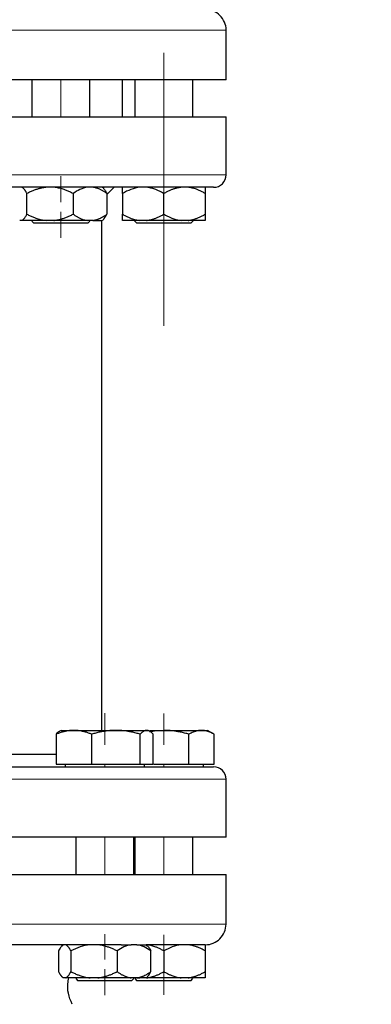
# Model space of a CAD drawing. Units: millimetres. Extents: x 0 to 420, y 0 to 297.
# Drawn here: x 85 to 90, y 226 to 242 of the extents above; entities that cross this region are included whole.
import ezdxf

# ---------------------------------------------------------------- set-up
doc = ezdxf.new("R2010")
doc.units = ezdxf.units.MM
doc.linetypes.add('CENTERX2', pattern=[20.32, 12.7, -2.54, 2.54, -2.54])
doc.styles.add('SLDTEXTSTYLE0', font='TXT', dxfattribs={"width": 0.605})
doc.dimstyles.new('SLDDIMSTYLE1', dxfattribs={"dimtxt": 3.5, "dimasz": 3.5, "dimexe": 0, "dimexo": 0.0625, "dimgap": 0.875, "dimtad": 1, "dimlfac": 15, "dimrnd": 1e-09, "dimzin": 12, "dimdsep": 46, "dimtxsty": 'SLDTEXTSTYLE0', "dimsah": 1, "dimcen": 0.09, "dimadec": 0, "dimazin": 3, "dimtfac": 1, "dimtdec": 3, "dimtofl": 0, "dimtmove": 0, "dimatfit": 3, "dimfxl": 1, "dimfrac": 2, "dimtolj": 1, "dimtzin": 12, "dimarcsym": 0})

# ---------------------------------------------------------------- blocks, each defined once
blk = doc.blocks.new('_D_4')
at = {"color": 7, "linetype": 'Continuous', "lineweight": 0}
for p, q in [((78.246, 270.335), (43.675, 270.335)), ((44.675, 270.335), (44.675, 176.335)), ((89.958, 176.335), (43.675, 176.335))]:
    blk.add_line(p, q, dxfattribs=at)
at = {"color": 7, "linetype": 'Continuous', "lineweight": 18}
for points in [[(44.675, 270.335), (44.136, 266.835), (45.213, 266.835)], [(44.675, 176.335), (45.213, 179.835), (44.136, 179.835)]]:
    blk.add_solid(points, dxfattribs=at)
at = {"color": 7, "linetype": 'Continuous', "lineweight": 18, "insert": (40.163, 217.988), "char_height": 3.5, "attachment_point": 1, "rotation": 90, "style": 'SLDTEXTSTYLE0'}
blk.add_mtext('1410', dxfattribs=at)
blk = doc.blocks.new('_D_5')
at = {"color": 7, "linetype": 'Continuous', "lineweight": 0}
for p, q in [((64.875, 233.822), (64.875, 155.31)), ((168.342, 181.568), (168.342, 155.31)), ((64.875, 156.31), (168.342, 156.31))]:
    blk.add_line(p, q, dxfattribs=at)
at = {"color": 7, "linetype": 'Continuous', "lineweight": 18}
for points in [[(64.875, 156.31), (68.375, 155.771), (68.375, 156.848)], [(168.342, 156.31), (164.842, 156.848), (164.842, 155.771)]]:
    blk.add_solid(points, dxfattribs=at)
at = {"color": 7, "linetype": 'Continuous', "lineweight": 18, "insert": (111.261, 160.821), "char_height": 3.5, "attachment_point": 1, "style": 'SLDTEXTSTYLE0'}
blk.add_mtext('1552', dxfattribs=at)

msp = doc.modelspace()

# ---------------------------------------------------------------- linework, layer by layer
at = {"color": 8, "linetype": 'Continuous', "lineweight": 18}
for p, q in [((88.00853, 241.93488), (81.22841, 241.93488)), ((88.00853, 239.60155), (74.6752, 239.60155)), ((88.00853, 229.86822), (74.6752, 229.86822)), ((88.00853, 227.53488), (74.6752, 227.53488))]:
    msp.add_line(p, q, dxfattribs=at)
at = {"color": 7, "linetype": 'Continuous', "lineweight": 25}
for p, q in [((88.00853, 241.13488), (88.00853, 241.93488)), ((88.00853, 241.13488), (74.6752, 241.13488)), ((84.88214, 241.13488), (84.88214, 240.53488)), ((85.81547, 240.53488), (85.81547, 241.13488)), ((86.34187, 240.53488), (86.34187, 241.13488)), ((86.54187, 241.13488), (86.54187, 240.53488)), ((87.4752, 240.53488), (87.4752, 241.13488)), ((88.00853, 239.60155), (88.00853, 240.53522)), ((86.03963, 239.38053), (86.01547, 239.40468)), ((86.09237, 239.28539), (86.20887, 239.40188)), ((84.80447, 238.96822), (84.80447, 239.30155)), ((85.54804, 239.30155), (85.54804, 238.96822)), ((86.09237, 239.30155), (86.09237, 238.96822)), ((86.34187, 239.30155), (86.34187, 238.96822)), ((87.00853, 238.96822), (87.00853, 239.30155)), ((87.6752, 239.30155), (87.6752, 238.96822)), ((84.7216, 238.86822), (84.6881, 238.86822)), ((85.11375, 238.86822), (84.7216, 238.86822)), ((84.88214, 238.85605), (84.91547, 238.82272)), ((85.23877, 238.86822), (85.11375, 238.86822)), ((85.86597, 238.86822), (85.77445, 238.86822)), ((85.78214, 238.82272), (85.81547, 238.85605)), ((86.00853, 230.65488), (86.00853, 238.86822)), ((86.0181, 238.86772), (86.04066, 238.89027)), ((86.04066, 238.89027), (86.04067, 238.89028)), ((86.5297, 238.86822), (86.54187, 238.85605)), ((86.54187, 238.85605), (86.5752, 238.82272)), ((86.73124, 238.86822), (86.61915, 238.86822)), ((87.28582, 238.86822), (86.73124, 238.86822)), ((87.39791, 238.86822), (87.28582, 238.86822)), ((87.44187, 238.82272), (87.4752, 238.85605)), ((87.4752, 238.85605), (87.48737, 238.86822)), ((85.04239, 238.82272), (84.91547, 238.82272)), ((87.00853, 238.82272), (86.5752, 238.82272)), ((87.44153, 238.82238), (87.44187, 238.82272)), ((85.35591, 230.65488), (85.33086, 230.64042)), ((85.35591, 230.65488), (85.56094, 230.65488)), ((85.56094, 230.65488), (86.23708, 230.65488)), ((86.23708, 230.65488), (86.73206, 230.65488)), ((86.73206, 230.65488), (86.75591, 230.65488)), ((86.78096, 230.64042), (86.75591, 230.65488)), ((86.78382, 230.65488), (87.00853, 230.65488)), ((87.00853, 230.65488), (87.61475, 230.65488)), ((87.61475, 230.65488), (87.70853, 230.65488)), ((87.81732, 230.59207), (87.70853, 230.65488)), ((85.27516, 230.59236), (85.27516, 230.10822)), ((85.84671, 230.10822), (85.84671, 230.59236)), ((86.62746, 230.10822), (86.62746, 230.59236)), ((86.83666, 230.10822), (86.83666, 230.59236)), ((87.41268, 230.10822), (87.41268, 230.59236)), ((87.81682, 230.10822), (87.81682, 230.59236)), ((85.27516, 230.26822), (83.04187, 230.26822)), ((85.27516, 230.10822), (85.84671, 230.10822)), ((85.41758, 230.10822), (85.41758, 230.06788)), ((85.84671, 230.10822), (86.62746, 230.10822)), ((86.62746, 230.10822), (86.83666, 230.10822)), ((86.69424, 230.06788), (86.69424, 230.10822)), ((86.84833, 230.10822), (87.41268, 230.10822)), ((87.41268, 230.10822), (87.81682, 230.10822)), ((87.64687, 230.06788), (87.64687, 230.10822)), ((88.00853, 228.93488), (88.00853, 229.86822)), ((88.00853, 228.93488), (74.6752, 228.93488)), ((85.58924, 228.93488), (85.58924, 228.33488)), ((86.52258, 228.33488), (86.52258, 228.93488)), ((86.54187, 228.93488), (86.54187, 228.33488)), ((87.4752, 228.33488), (87.4752, 228.93488)), ((88.00853, 227.53488), (88.00853, 228.33522)), ((85.38925, 227.20468), (85.36509, 227.18053)), ((86.57308, 227.20155), (86.48155, 227.20155)), ((86.74673, 227.18053), (86.72258, 227.20468)), ((86.72269, 227.20155), (86.72471, 227.20155)), ((85.31234, 227.10155), (85.31234, 226.76822)), ((85.51158, 227.10155), (85.51158, 226.76822)), ((86.25515, 227.10155), (86.25515, 226.76822)), ((86.79948, 226.76822), (86.79948, 227.10155)), ((87.00853, 227.10155), (87.00853, 226.76822)), ((87.6752, 227.10155), (87.6752, 226.76822)), ((85.36406, 226.69027), (85.38661, 226.66772)), ((85.42871, 226.66822), (85.39521, 226.66822)), ((85.58924, 226.65605), (85.62258, 226.62272)), ((85.94587, 226.66822), (85.82085, 226.66822)), ((86.57308, 226.66822), (86.48155, 226.66822)), ((86.48924, 226.62272), (86.52258, 226.65605)), ((86.54187, 226.65605), (86.5752, 226.62272)), ((86.72571, 226.66822), (86.57308, 226.66822)), ((86.58474, 226.66822), (86.61915, 226.66822)), ((86.72571, 226.66822), (86.74776, 226.69027)), ((86.73124, 226.66822), (86.72571, 226.66822)), ((87.39791, 226.66822), (87.28582, 226.66822)), ((87.44187, 226.62272), (87.4752, 226.65605)), ((85.7495, 226.62272), (85.62258, 226.62272)), ((87.00853, 226.62272), (86.5752, 226.62272))]:
    msp.add_line(p, q, dxfattribs=at)
at = {"color": 7, "linetype": 'CENTERX2', "lineweight": 18}
for p, q in [((87.00853, 237.16773), (87.00853, 241.56738)), ((87.00853, 237.17376), (87.00853, 241.55533)), ((87.00853, 237.18049), (87.00853, 241.54186)), ((87.00853, 237.18174), (87.00853, 241.53937)), ((85.3488, 241.13488), (85.3488, 240.53488)), ((85.3488, 241.13488), (85.3488, 240.53488)), ((85.3488, 241.13488), (85.3488, 240.53488)), ((85.3488, 241.13488), (85.3488, 240.53488)), ((87.00853, 241.13488), (87.00853, 240.53488)), ((87.00853, 241.13488), (87.00853, 240.53488)), ((87.00853, 240.86822), (87.00853, 238.82272)), ((87.00853, 240.86092), (87.00853, 238.82272)), ((85.3488, 239.16179), (85.3488, 239.57926)), ((85.3488, 239.16179), (85.3488, 239.57926)), ((85.3488, 239.1658), (85.3488, 239.57124)), ((85.3488, 239.1658), (85.3488, 239.57124)), ((85.3488, 239.1658), (85.3488, 239.57124)), ((85.3488, 239.1658), (85.3488, 239.57124)), ((85.3488, 239.16663), (85.3488, 239.56959)), ((85.3488, 239.16663), (85.3488, 239.56959)), ((85.3488, 239.16926), (85.3488, 239.56432)), ((85.3488, 239.16926), (85.3488, 239.56432)), ((85.3488, 239.17364), (85.3488, 239.55557)), ((85.3488, 239.17364), (85.3488, 239.55557)), ((85.3488, 239.17567), (85.3488, 239.5515)), ((85.3488, 239.17567), (85.3488, 239.5515)), ((85.3488, 239.17567), (85.3488, 239.5515)), ((85.3488, 239.17567), (85.3488, 239.5515)), ((85.3488, 239.17717), (85.3488, 239.5485)), ((85.3488, 239.17717), (85.3488, 239.5485)), ((85.3488, 239.17717), (85.3488, 239.5485)), ((85.3488, 239.17717), (85.3488, 239.5485)), ((85.3488, 239.17717), (85.3488, 239.5485)), ((85.3488, 239.17717), (85.3488, 239.5485)), ((85.3488, 239.17717), (85.3488, 239.5485)), ((85.3488, 239.17717), (85.3488, 239.5485)), ((87.00853, 239.17193), (87.00853, 239.55898)), ((87.00853, 239.17193), (87.00853, 239.55898)), ((87.00853, 239.17502), (87.00853, 239.55281)), ((87.00853, 239.17502), (87.00853, 239.55281)), ((87.00853, 239.18612), (87.00853, 239.53061)), ((87.00853, 239.18612), (87.00853, 239.53061)), ((87.00853, 239.18612), (87.00853, 239.53061)), ((87.00853, 239.18612), (87.00853, 239.53061)), ((85.3488, 239.00737), (85.3488, 238.5899)), ((85.3488, 239.00737), (85.3488, 238.5899)), ((85.3488, 239.00737), (85.3488, 238.5899)), ((85.3488, 239.00737), (85.3488, 238.5899)), ((85.3488, 239.00309), (85.3488, 238.59846)), ((85.3488, 239.00309), (85.3488, 238.59846)), ((85.3488, 239.00309), (85.3488, 238.59846)), ((85.3488, 239.00309), (85.3488, 238.59846)), ((85.3488, 239.00309), (85.3488, 238.59846)), ((85.3488, 239.00309), (85.3488, 238.59846)), ((85.3488, 239.00309), (85.3488, 238.59846)), ((85.3488, 239.00309), (85.3488, 238.59846)), ((85.3488, 238.9999), (85.3488, 238.60485)), ((85.3488, 238.9999), (85.3488, 238.60485)), ((85.3488, 238.9999), (85.3488, 238.60485)), ((85.3488, 238.9999), (85.3488, 238.60485)), ((87.00853, 239.00526), (87.00853, 238.59413)), ((87.00853, 239.00526), (87.00853, 238.59413)), ((87.00853, 239.00526), (87.00853, 238.59413)), ((87.00853, 239.00526), (87.00853, 238.59413)), ((87.00853, 239.00143), (87.00853, 238.60178)), ((87.00853, 239.00143), (87.00853, 238.60178)), ((85.3488, 238.99528), (85.3488, 238.61409)), ((85.3488, 238.99528), (85.3488, 238.61409)), ((85.3488, 238.99528), (85.3488, 238.61409)), ((85.3488, 238.99528), (85.3488, 238.61409)), ((85.3488, 238.99319), (85.3488, 238.61827)), ((85.3488, 238.99319), (85.3488, 238.61827)), ((85.3488, 238.99319), (85.3488, 238.61827)), ((85.3488, 238.99319), (85.3488, 238.61827)), ((85.3488, 238.86822), (85.3488, 238.82272)), ((85.3488, 238.86822), (85.3488, 238.82272)), ((85.3488, 238.86092), (85.3488, 238.82272)), ((85.3488, 238.86092), (85.3488, 238.82272)), ((87.00853, 238.98867), (87.00853, 238.62731)), ((87.00853, 238.98867), (87.00853, 238.62731)), ((87.00853, 238.98434), (87.00853, 238.63597)), ((87.00853, 238.98434), (87.00853, 238.63597)), ((87.00853, 238.98434), (87.00853, 238.63597)), ((87.00853, 238.98434), (87.00853, 238.63597)), ((86.05591, 230.42164), (86.05591, 230.93267)), ((86.05591, 230.42164), (86.05591, 230.93267)), ((86.05591, 230.42164), (86.05591, 230.93267)), ((86.05591, 230.42164), (86.05591, 230.93267)), ((86.05591, 230.42299), (86.05591, 230.92997)), ((86.05591, 230.42299), (86.05591, 230.92997)), ((86.05591, 230.42299), (86.05591, 230.92997)), ((86.05591, 230.42299), (86.05591, 230.92997)), ((86.05591, 230.42299), (86.05591, 230.92997)), ((86.05591, 230.42299), (86.05591, 230.92997)), ((86.05591, 230.42299), (86.05591, 230.92997)), ((86.05591, 230.42299), (86.05591, 230.92997)), ((87.00853, 230.42389), (87.00853, 230.92817)), ((87.00853, 230.42389), (87.00853, 230.92817)), ((87.00853, 230.42389), (87.00853, 230.92817)), ((87.00853, 230.42389), (87.00853, 230.92817)), ((87.00853, 230.42389), (87.00853, 230.92817)), ((87.00853, 230.42389), (87.00853, 230.92817)), ((87.00853, 230.42389), (87.00853, 230.92817)), ((87.00853, 230.42389), (87.00853, 230.92817)), ((87.00853, 230.42463), (87.00853, 230.9267)), ((87.00853, 230.42463), (87.00853, 230.9267)), ((87.00853, 230.42463), (87.00853, 230.9267)), ((87.00853, 230.42463), (87.00853, 230.9267)), ((86.05591, 230.10822), (86.05591, 230.06822)), ((86.05591, 230.10822), (86.05591, 230.06822)), ((87.00853, 230.10822), (87.00853, 230.06822)), ((87.00853, 230.10822), (87.00853, 230.06822)), ((86.05591, 228.93488), (86.05591, 228.33488)), ((86.05591, 228.93488), (86.05591, 228.33488)), ((87.00853, 228.93488), (87.00853, 228.33488)), ((87.00853, 228.93488), (87.00853, 228.33488)), ((86.05591, 226.9658), (86.05591, 227.37124)), ((86.05591, 226.9658), (86.05591, 227.37124)), ((86.05591, 226.96663), (86.05591, 227.36959)), ((86.05591, 226.96663), (86.05591, 227.36959)), ((86.05591, 226.96663), (86.05591, 227.36959)), ((86.05591, 226.96663), (86.05591, 227.36959)), ((86.05591, 226.97567), (86.05591, 227.3515)), ((86.05591, 226.97567), (86.05591, 227.3515)), ((86.05591, 226.97567), (86.05591, 227.3515)), ((86.05591, 226.97567), (86.05591, 227.3515)), ((86.05591, 226.97576), (86.05591, 227.35132)), ((86.05591, 226.97576), (86.05591, 227.35132)), ((87.00853, 226.97193), (87.00853, 227.35898)), ((87.00853, 226.97193), (87.00853, 227.35898)), ((87.00853, 226.97193), (87.00853, 227.35898)), ((87.00853, 226.97193), (87.00853, 227.35898)), ((87.00853, 226.97376), (87.00853, 227.35533)), ((87.00853, 226.97376), (87.00853, 227.35533)), ((87.00853, 226.97376), (87.00853, 227.35533)), ((87.00853, 226.97376), (87.00853, 227.35533)), ((87.00853, 226.97502), (87.00853, 227.35281)), ((87.00853, 226.97502), (87.00853, 227.35281)), ((87.00853, 226.98457), (87.00853, 227.33371)), ((87.00853, 226.98457), (87.00853, 227.33371)), ((86.05591, 226.80737), (86.05591, 226.3899)), ((86.05591, 226.80737), (86.05591, 226.3899)), ((86.05591, 226.80737), (86.05591, 226.3899)), ((86.05591, 226.80737), (86.05591, 226.3899)), ((86.05591, 226.80309), (86.05591, 226.39846)), ((86.05591, 226.80309), (86.05591, 226.39846)), ((86.05591, 226.80309), (86.05591, 226.39846)), ((86.05591, 226.80309), (86.05591, 226.39846)), ((86.05591, 226.80309), (86.05591, 226.39846)), ((86.05591, 226.80309), (86.05591, 226.39846)), ((86.05591, 226.80309), (86.05591, 226.39846)), ((86.05591, 226.80309), (86.05591, 226.39846)), ((87.00853, 226.80526), (87.00853, 226.39413)), ((87.00853, 226.80526), (87.00853, 226.39413)), ((87.00853, 226.80526), (87.00853, 226.39413)), ((87.00853, 226.80526), (87.00853, 226.39413)), ((87.00853, 226.80526), (87.00853, 226.39413)), ((87.00853, 226.80526), (87.00853, 226.39413)), ((87.00853, 226.80526), (87.00853, 226.39413)), ((87.00853, 226.80526), (87.00853, 226.39413)), ((87.00853, 226.80143), (87.00853, 226.40178)), ((87.00853, 226.80143), (87.00853, 226.40178)), ((87.00853, 226.80143), (87.00853, 226.40178)), ((87.00853, 226.80143), (87.00853, 226.40178)), ((86.05591, 226.66092), (86.05591, 226.62272)), ((86.05591, 226.66092), (86.05591, 226.62272)), ((87.00853, 226.66092), (87.00853, 226.62272)), ((87.00853, 226.66092), (87.00853, 226.62272))]:
    msp.add_line(p, q, dxfattribs=at)
at = {"color": 7, "linetype": 'Continuous', "lineweight": 25}
for centre, radius, start, end in [((87.80853, 239.60155), 0.2, 269.999998, 0), ((87.80853, 229.86822), 0.2, 0, 90.000003), ((87.6752, 227.53488), 0.33333, 269.999999, 0)]:
    msp.add_arc(centre, radius, start, end, dxfattribs=at)
for points, knots in [([(88.00769, 241.93347), (88.00797, 241.93529), (88.01464, 241.97769), (87.98781, 242.06618), (87.91815, 242.17694), (87.80606, 242.25052), (87.71895, 242.26804), (87.67655, 242.26821), (87.6752, 242.26822)], [0, 0, 0, 0, 0.01057121, 0.2465849, 0.50140824, 0.75623158, 0.99224527, 1, 1, 1, 1]), ([(81.34187, 240.53488), (81.7782, 240.53488), (82.21452, 240.53488), (83.07042, 240.53488), (83.48997, 240.53488), (84.29621, 240.53488), (84.68287, 240.53488), (85.40846, 240.53488), (85.74738, 240.53488), (86.36444, 240.53488), (86.64258, 240.53488), (87.12741, 240.53488), (87.33409, 240.53488), (87.66804, 240.53488), (87.79531, 240.53488), (87.96556, 240.53488), (88.00853, 240.53488), (88.00853, 240.53488)], [0, 0, 0, 0, 0.125, 0.125, 0.25, 0.25, 0.375, 0.375, 0.5, 0.5, 0.625, 0.625, 0.75, 0.75, 0.875, 0.875, 1, 1, 1, 1]), ([(87.80845, 239.40155), (87.80829, 239.40155), (87.80796, 239.40155), (87.80669, 239.40155), (87.80483, 239.40155), (87.80235, 239.40155), (87.79924, 239.40155), (87.79552, 239.40155), (87.79117, 239.40155), (87.7862, 239.40155), (87.78062, 239.40155), (87.76614, 239.40155), (87.7366, 239.40155), (87.68094, 239.40155), (87.61008, 239.40155), (87.52414, 239.40155), (87.42337, 239.40155), (87.26956, 239.40155), (87.04139, 239.40155), (86.71292, 239.40155), (86.33288, 239.40155), (85.90492, 239.40155), (85.43315, 239.40155), (84.92211, 239.40155), (84.37669, 239.40155), (83.80214, 239.40155), (83.20397, 239.40155), (82.58792, 239.40155), (81.95991, 239.40155), (81.32596, 239.40155), (80.69217, 239.40155), (80.06461, 239.40155), (79.44932, 239.40155), (78.8522, 239.40155), (78.27898, 239.40155), (77.73516, 239.40155), (77.22597, 239.40155), (76.75629, 239.40155), (76.33064, 239.40155), (75.9531, 239.40155), (75.6273, 239.40155), (75.40148, 239.40155), (75.2496, 239.40155), (75.15032, 239.40155), (75.06587, 239.40155), (74.99653, 239.40155), (74.9424, 239.40155), (74.91141, 239.40155), (74.89466, 239.40155), (74.88595, 239.40155), (74.87978, 239.40155), (74.87592, 239.40155), (74.87544, 239.40155), (74.8752, 239.40155)], [0, 0, 0, 0, 0.003127642, 0.006254116, 0.009379721, 0.012504757, 0.015629526, 0.018754327, 0.021879462, 0.025005232, 0.028131935, 0.031259874, 0.046887445, 0.062516745, 0.078144275, 0.093773615, 0.109401146, 0.125030486, 0.156277961, 0.187525436, 0.218772911, 0.250020386, 0.281267861, 0.312515336, 0.343762811, 0.375010286, 0.406257761, 0.437505236, 0.468752711, 0.500000186, 0.531247661, 0.562495136, 0.593742611, 0.624990086, 0.656237561, 0.687485036, 0.718732511, 0.749979986, 0.781227461, 0.812474937, 0.843722412, 0.874969887, 0.890597499, 0.906226757, 0.92185437, 0.937483628, 0.953111241, 0.968740499, 0.974994541, 0.981245107, 0.987494602, 0.993745432, 1, 1, 1, 1]), ([(84.80447, 239.30155), (84.80204, 239.30617), (84.79724, 239.31531), (84.79001, 239.32806), (84.78286, 239.33989), (84.77577, 239.35076), (84.76872, 239.36067), (84.76068, 239.37091), (84.75167, 239.38097), (84.74164, 239.39007), (84.73163, 239.39718), (84.72494, 239.4001), (84.7216, 239.40155)], [0, 0, 0, 0, 0.09305333, 0.18403443, 0.2731085, 0.36045776, 0.44628195, 0.53079846, 0.65119347, 0.7689029, 0.88484336, 1, 1, 1, 1]), ([(85.11375, 239.40155), (85.10654, 239.40076), (85.09213, 239.39918), (85.07057, 239.39589), (85.04901, 239.39194), (85.02743, 239.38725), (85.00576, 239.38185), (84.98399, 239.37573), (84.95199, 239.36576), (84.90968, 239.35038), (84.85701, 239.32792), (84.82223, 239.31046), (84.80447, 239.30155)], [0, 0, 0, 0, 0.06668878, 0.13349189, 0.2006076, 0.26822819, 0.33653866, 0.40571572, 0.47592695, 0.64415548, 0.81835882, 1, 1, 1, 1]), ([(85.54804, 239.30155), (85.53897, 239.30617), (85.52104, 239.31531), (85.49405, 239.32806), (85.46735, 239.33989), (85.44087, 239.35076), (85.41456, 239.36067), (85.38457, 239.37091), (85.35089, 239.38097), (85.31344, 239.39007), (85.27615, 239.39718), (85.2512, 239.4001), (85.23877, 239.40155)], [0, 0, 0, 0, 0.09305333, 0.18403442, 0.2731085, 0.36045776, 0.44628195, 0.53079846, 0.65119347, 0.7689029, 0.88484336, 1, 1, 1, 1]), ([(85.77445, 239.40155), (85.7345, 239.39609), (85.69589, 239.38373), (85.62059, 239.34913), (85.58377, 239.32681), (85.54804, 239.30155)], [0, 0, 0, 0, 0.5, 0.5, 1, 1, 1, 1]), ([(86.09237, 239.30155), (86.08573, 239.30617), (86.0726, 239.31531), (86.05284, 239.32806), (86.03329, 239.33989), (86.0139, 239.35076), (85.99464, 239.36067), (85.97269, 239.37091), (85.94803, 239.38097), (85.92061, 239.39007), (85.89332, 239.39718), (85.87507, 239.4001), (85.86597, 239.40155)], [0, 0, 0, 0, 0.09305333, 0.18403443, 0.2731085, 0.36045776, 0.44628195, 0.53079846, 0.65119347, 0.7689029, 0.88484336, 1, 1, 1, 1]), ([(86.039, 239.3799), (86.04036, 239.37894), (86.05325, 239.36989), (86.07102, 239.34063), (86.08698, 239.31142), (86.09237, 239.30155)], [0, 0, 0, 0, 0.07261837, 0.68645487, 1, 1, 1, 1]), ([(86.61915, 239.40155), (86.57023, 239.39609), (86.52294, 239.38373), (86.43072, 239.34913), (86.38563, 239.32681), (86.34187, 239.30155)], [0, 0, 0, 0, 0.5, 0.5, 1, 1, 1, 1]), ([(86.34187, 239.30155), (86.34187, 239.30617), (86.34187, 239.31531), (86.34187, 239.32806), (86.34188, 239.33989), (86.34188, 239.35076), (86.34188, 239.36067), (86.34188, 239.37091), (86.34189, 239.38097), (86.3419, 239.39007), (86.34188, 239.39718), (86.34187, 239.4001), (86.34187, 239.40155)], [0, 0, 0, 0, 0.09305333, 0.18403442, 0.2731085, 0.36045776, 0.44628195, 0.53079846, 0.65119347, 0.7689029, 0.88484336, 1, 1, 1, 1]), ([(87.00853, 239.30155), (87.0004, 239.30617), (86.98432, 239.31531), (86.96013, 239.32806), (86.93619, 239.33989), (86.91245, 239.35076), (86.88886, 239.36067), (86.86197, 239.37091), (86.83178, 239.38097), (86.7982, 239.39007), (86.76476, 239.39718), (86.74239, 239.4001), (86.73124, 239.40155)], [0, 0, 0, 0, 0.09305333, 0.184034426, 0.273108497, 0.360457762, 0.446281946, 0.530798461, 0.651193467, 0.768902897, 0.884843359, 1, 1, 1, 1]), ([(87.28582, 239.40155), (87.27936, 239.40076), (87.26643, 239.39918), (87.24709, 239.39589), (87.22776, 239.39194), (87.2084, 239.38725), (87.18899, 239.38185), (87.16947, 239.37573), (87.14078, 239.36576), (87.10284, 239.35038), (87.05563, 239.32792), (87.02445, 239.31046), (87.00853, 239.30155)], [0, 0, 0, 0, 0.06668878, 0.13349189, 0.2006076, 0.26822819, 0.33653866, 0.40571572, 0.47592695, 0.64415548, 0.81835882, 1, 1, 1, 1]), ([(87.6752, 239.30155), (87.66707, 239.30617), (87.65099, 239.31531), (87.62678, 239.32806), (87.60284, 239.33989), (87.57909, 239.35076), (87.55551, 239.36067), (87.52862, 239.37091), (87.49842, 239.38097), (87.46484, 239.39007), (87.43142, 239.39718), (87.40905, 239.4001), (87.39791, 239.40155)], [0, 0, 0, 0, 0.09305333, 0.18403443, 0.2731085, 0.36045776, 0.44628195, 0.53079846, 0.65119347, 0.7689029, 0.88484336, 1, 1, 1, 1]), ([(87.6752, 239.40155), (87.6752, 239.39609), (87.6752, 239.38373), (87.6752, 239.34913), (87.6752, 239.32681), (87.6752, 239.30155)], [0, 0, 0, 0, 0.5, 0.5, 1, 1, 1, 1]), ([(84.7216, 238.86822), (84.72353, 238.869), (84.72738, 238.87058), (84.73315, 238.87385), (84.73891, 238.87778), (84.74468, 238.88244), (84.75045, 238.88781), (84.75626, 238.89389), (84.76483, 238.90384), (84.7762, 238.91923), (84.79035, 238.94175), (84.7997, 238.95927), (84.80447, 238.96822)], [0, 0, 0, 0, 0.06643481, 0.13298416, 0.19984416, 0.26720503, 0.33524984, 0.40415348, 0.47408186, 0.64288918, 0.81770161, 1, 1, 1, 1]), ([(84.80447, 238.96822), (84.81347, 238.96363), (84.83126, 238.95457), (84.85803, 238.94191), (84.88452, 238.93015), (84.91079, 238.91935), (84.93688, 238.90949), (84.96683, 238.8992), (85.00066, 238.88905), (85.03844, 238.87982), (85.07605, 238.87263), (85.10121, 238.86968), (85.11375, 238.86822)], [0, 0, 0, 0, 0.09229184, 0.18254394, 0.27091724, 0.35758909, 0.44275378, 0.52662271, 0.64812518, 0.76688469, 0.88383976, 1, 1, 1, 1]), ([(85.23877, 238.86822), (85.24594, 238.869), (85.26031, 238.87058), (85.28179, 238.87385), (85.30327, 238.87778), (85.32478, 238.88244), (85.34636, 238.88781), (85.36805, 238.89389), (85.40005, 238.90384), (85.44246, 238.91923), (85.49532, 238.94175), (85.53022, 238.95927), (85.54804, 238.96822)], [0, 0, 0, 0, 0.06643481, 0.13298416, 0.19984416, 0.26720503, 0.33524984, 0.40415348, 0.47408186, 0.64288918, 0.81770161, 1, 1, 1, 1]), ([(85.77445, 238.86822), (85.70087, 238.86822), (85.61421, 238.86822), (85.43011, 238.86822), (85.33277, 238.86822), (85.23877, 238.86822)], [0, 0, 0, 0, 0.5, 0.5, 1, 1, 1, 1]), ([(85.54804, 238.96822), (85.55463, 238.96363), (85.56765, 238.95457), (85.58724, 238.94191), (85.60662, 238.93015), (85.62585, 238.91935), (85.64496, 238.90949), (85.66689, 238.8992), (85.69164, 238.88905), (85.71929, 238.87982), (85.74684, 238.87263), (85.76526, 238.86968), (85.77445, 238.86822)], [0, 0, 0, 0, 0.09229184, 0.18254394, 0.27091724, 0.35758909, 0.44275378, 0.52662271, 0.64812518, 0.76688469, 0.88383976, 1, 1, 1, 1]), ([(85.86597, 238.86822), (85.87122, 238.869), (85.88173, 238.87058), (85.89745, 238.87385), (85.91317, 238.87778), (85.92891, 238.88244), (85.94471, 238.88781), (85.96059, 238.89389), (85.98402, 238.90384), (86.01507, 238.91923), (86.05377, 238.94175), (86.07933, 238.95927), (86.09237, 238.96822)], [0, 0, 0, 0, 0.06643481, 0.13298416, 0.19984416, 0.26720503, 0.33524984, 0.40415348, 0.47408186, 0.64288918, 0.81770161, 1, 1, 1, 1]), ([(85.86597, 238.86822), (85.89411, 238.86822), (85.95038, 238.86822), (85.99884, 238.86822), (86.02118, 238.86822), (86.01676, 238.86822), (86.01595, 238.86822)], [0, 0, 0, 0, 0.31007226, 0.62014452, 0.93021679, 1, 1, 1, 1]), ([(86.039, 238.89193), (86.04265, 238.8946), (86.06136, 238.90829), (86.07854, 238.94149), (86.09237, 238.96822)], [0, 0, 0, 0, 0.1949255, 1, 1, 1, 1]), ([(86.34187, 238.96822), (86.34993, 238.96363), (86.36588, 238.95457), (86.38988, 238.94191), (86.41363, 238.93015), (86.43719, 238.91935), (86.46058, 238.90949), (86.48744, 238.8992), (86.51777, 238.88905), (86.55164, 238.87982), (86.58535, 238.87263), (86.60791, 238.86968), (86.61915, 238.86822)], [0, 0, 0, 0, 0.09229184, 0.18254394, 0.27091724, 0.35758909, 0.44275378, 0.52662271, 0.64812518, 0.76688469, 0.88383976, 1, 1, 1, 1]), ([(86.34187, 238.86822), (86.34187, 238.869), (86.34187, 238.87058), (86.34188, 238.87385), (86.34189, 238.87778), (86.34189, 238.88244), (86.34189, 238.88781), (86.34188, 238.89389), (86.34188, 238.90384), (86.34189, 238.91923), (86.34187, 238.94175), (86.34187, 238.95927), (86.34187, 238.96822)], [0, 0, 0, 0, 0.06643481, 0.13298416, 0.19984416, 0.26720503, 0.33524984, 0.40415348, 0.47408186, 0.64288918, 0.81770161, 1, 1, 1, 1]), ([(86.61915, 238.86822), (86.54161, 238.86822), (86.47612, 238.86822), (86.38082, 238.86822), (86.35107, 238.86822), (86.34187, 238.86822)], [0, 0, 0, 0, 0.5, 0.5, 1, 1, 1, 1]), ([(86.73124, 238.86822), (86.73768, 238.869), (86.75056, 238.87058), (86.76982, 238.87385), (86.78908, 238.87778), (86.80837, 238.88244), (86.82771, 238.88781), (86.84716, 238.89389), (86.87585, 238.90384), (86.91388, 238.91923), (86.96126, 238.94175), (86.99256, 238.95927), (87.00853, 238.96822)], [0, 0, 0, 0, 0.06643481, 0.13298416, 0.19984416, 0.26720503, 0.33524984, 0.40415348, 0.47408186, 0.64288918, 0.81770161, 1, 1, 1, 1]), ([(87.00853, 238.96822), (87.0166, 238.96363), (87.03254, 238.95457), (87.05654, 238.94191), (87.08029, 238.93015), (87.10384, 238.91935), (87.12723, 238.90949), (87.15409, 238.8992), (87.18441, 238.88905), (87.21828, 238.87982), (87.25201, 238.87263), (87.27458, 238.86968), (87.28582, 238.86822)], [0, 0, 0, 0, 0.09229184, 0.18254394, 0.27091724, 0.35758909, 0.44275378, 0.52662271, 0.64812518, 0.76688469, 0.88383976, 1, 1, 1, 1]), ([(87.39791, 238.86822), (87.40434, 238.869), (87.41722, 238.87058), (87.43647, 238.87385), (87.45572, 238.87778), (87.475, 238.88244), (87.49435, 238.88781), (87.5138, 238.89389), (87.5425, 238.90384), (87.58052, 238.91923), (87.62792, 238.94175), (87.65922, 238.95927), (87.6752, 238.96822)], [0, 0, 0, 0, 0.06643481, 0.13298416, 0.19984416, 0.26720503, 0.33524984, 0.40415348, 0.47408186, 0.64288918, 0.81770161, 1, 1, 1, 1]), ([(87.6752, 238.86822), (87.66599, 238.86822), (87.63624, 238.86822), (87.54095, 238.86822), (87.47545, 238.86822), (87.39791, 238.86822)], [0, 0, 0, 0, 0.5, 0.5, 1, 1, 1, 1]), ([(87.6752, 238.96822), (87.6752, 238.96363), (87.6752, 238.95457), (87.67519, 238.94191), (87.67518, 238.93015), (87.67518, 238.91935), (87.67518, 238.90949), (87.67519, 238.8992), (87.67517, 238.88905), (87.67517, 238.87982), (87.67519, 238.87263), (87.67519, 238.86968), (87.6752, 238.86822)], [0, 0, 0, 0, 0.09229184, 0.18254394, 0.27091724, 0.35758909, 0.44275378, 0.52662271, 0.64812518, 0.76688469, 0.88383976, 1, 1, 1, 1]), ([(85.78214, 238.82272), (85.78214, 238.82272), (85.77583, 238.82272), (85.75113, 238.82272), (85.73274, 238.82272), (85.68547, 238.82272), (85.65659, 238.82272), (85.59082, 238.82272), (85.55394, 238.82272), (85.47533, 238.82272), (85.43362, 238.82272), (85.34894, 238.82272), (85.30599, 238.82272), (85.22254, 238.82272), (85.18205, 238.82272), (85.10701, 238.82272), (85.07247, 238.82272), (85.04239, 238.82272)], [0, 0, 0, 0, 0.125, 0.125, 0.25, 0.25, 0.375, 0.375, 0.5, 0.5, 0.625, 0.625, 0.75, 0.75, 0.875, 0.875, 1, 1, 1, 1]), ([(87.44187, 238.82272), (87.44187, 238.82272), (87.43059, 238.82272), (87.38717, 238.82272), (87.35505, 238.82272), (87.27484, 238.82272), (87.22677, 238.82272), (87.12196, 238.82272), (87.06526, 238.82272), (87.00853, 238.82272)], [0, 0, 0, 0, 0.25, 0.25, 0.5, 0.5, 0.75, 0.75, 1, 1, 1, 1]), ([(85.56094, 230.65488), (85.55423, 230.65482), (85.54086, 230.6547), (85.52085, 230.65368), (85.50089, 230.65206), (85.4809, 230.64977), (85.46084, 230.64682), (85.44064, 230.64323), (85.41118, 230.63709), (85.37237, 230.62704), (85.32391, 230.61153), (85.29159, 230.59882), (85.27516, 230.59236)], [0, 0, 0, 0, 0.06934064, 0.13831868, 0.20719014, 0.27620737, 0.34561687, 0.41565721, 0.48655737, 0.65326675, 0.82377174, 1, 1, 1, 1]), ([(85.33121, 230.63981), (85.33026, 230.63953), (85.31118, 230.63387), (85.29271, 230.61258), (85.27516, 230.59236)], [0, 0, 0, 0, 0.05007149, 1, 1, 1, 1]), ([(85.84671, 230.59236), (85.83843, 230.59568), (85.82202, 230.60225), (85.79748, 230.61123), (85.77322, 230.61943), (85.74917, 230.62679), (85.72528, 230.63333), (85.6976, 230.63998), (85.66622, 230.64619), (85.63109, 230.65119), (85.59602, 230.65431), (85.57265, 230.65469), (85.56094, 230.65488)], [0, 0, 0, 0, 0.08898563, 0.17632639, 0.26223096, 0.34692983, 0.43067532, 0.51374093, 0.63715908, 0.75847745, 0.87897634, 1, 1, 1, 1]), ([(86.23708, 230.65488), (86.22792, 230.65482), (86.20965, 230.6547), (86.18228, 230.65368), (86.15499, 230.65206), (86.12769, 230.64977), (86.1003, 230.64682), (86.07273, 230.64323), (86.03252, 230.63709), (85.97946, 230.62704), (85.91328, 230.61153), (85.86914, 230.59882), (85.84671, 230.59236)], [0, 0, 0, 0, 0.06934064, 0.13831868, 0.20719014, 0.27620737, 0.34561687, 0.41565721, 0.48655737, 0.65326675, 0.82377174, 1, 1, 1, 1]), ([(86.62746, 230.59236), (86.61615, 230.59568), (86.59373, 230.60225), (86.56018, 230.61123), (86.52704, 230.61943), (86.49419, 230.62679), (86.46157, 230.63333), (86.42377, 230.63998), (86.38086, 230.64619), (86.33283, 230.65119), (86.28498, 230.65431), (86.25307, 230.65469), (86.23708, 230.65488)], [0, 0, 0, 0, 0.08898563, 0.17632639, 0.26223096, 0.34692983, 0.43067532, 0.51374093, 0.63715908, 0.75847745, 0.87897634, 1, 1, 1, 1]), ([(86.73206, 230.65488), (86.7296, 230.65482), (86.7247, 230.6547), (86.71734, 230.65368), (86.71001, 230.65206), (86.7027, 230.64977), (86.69537, 230.64683), (86.68801, 230.64323), (86.67725, 230.63709), (86.663, 230.62705), (86.64528, 230.61153), (86.63346, 230.59882), (86.62746, 230.59236)], [0, 0, 0, 0, 0.06933287, 0.13830392, 0.20716912, 0.27618077, 0.34558532, 0.4156213, 0.48651764, 0.65324323, 0.82376139, 1, 1, 1, 1]), ([(86.83666, 230.59236), (86.83363, 230.59568), (86.82762, 230.60225), (86.81862, 230.61123), (86.80973, 230.61943), (86.80093, 230.62679), (86.7922, 230.63333), (86.78542, 230.63778), (86.77749, 230.64249), (86.7684, 230.64713), (86.75623, 230.65159), (86.74415, 230.65437), (86.7361, 230.65471), (86.73206, 230.65488)], [0, 0, 0, 0, 0.08898754, 0.17633127, 0.26223985, 0.3469438, 0.43069542, 0.51376823, 0.54117242, 0.65746589, 0.77196755, 0.88576639, 1, 1, 1, 1]), ([(86.78178, 230.63257), (86.79108, 230.63476), (86.86513, 230.65225), (86.94164, 230.65365), (87.00853, 230.65488)], [0, 0, 0, 0, 0.1256704, 1, 1, 1, 1]), ([(87.41268, 230.59236), (87.40097, 230.59568), (87.37776, 230.60225), (87.34303, 230.61123), (87.30872, 230.61943), (87.27471, 230.62679), (87.24094, 230.63333), (87.2018, 230.63998), (87.15739, 230.64619), (87.10767, 230.65119), (87.05812, 230.65431), (87.02509, 230.65469), (87.00853, 230.65488)], [0, 0, 0, 0, 0.08898563, 0.17632639, 0.26223096, 0.34692983, 0.43067532, 0.51374093, 0.63715908, 0.75847745, 0.87897634, 1, 1, 1, 1]), ([(87.61475, 230.65488), (87.61, 230.65482), (87.60054, 230.6547), (87.58635, 230.65368), (87.57221, 230.65206), (87.55808, 230.64977), (87.54391, 230.64682), (87.52966, 230.64323), (87.50886, 230.63709), (87.48137, 230.62704), (87.44712, 230.61153), (87.42429, 230.59882), (87.41268, 230.59236)], [0, 0, 0, 0, 0.06934064, 0.13831868, 0.20719014, 0.27620737, 0.34561687, 0.41565721, 0.48655737, 0.65326675, 0.82377174, 1, 1, 1, 1]), ([(87.81682, 230.59236), (87.81097, 230.59568), (87.79936, 230.60225), (87.78199, 230.61123), (87.76482, 230.61943), (87.74782, 230.62679), (87.73094, 230.63333), (87.71138, 230.63998), (87.68914, 230.64619), (87.66426, 230.65119), (87.63952, 230.65431), (87.62302, 230.65469), (87.61475, 230.65488)], [0, 0, 0, 0, 0.08898563, 0.17632639, 0.26223096, 0.34692983, 0.43067532, 0.51374093, 0.63715908, 0.75847745, 0.87897634, 1, 1, 1, 1]), ([(74.8752, 230.06822), (74.8752, 230.06822), (75.55332, 230.06822), (77.96859, 230.06822), (79.60746, 230.06822), (83.02935, 230.06822), (84.67315, 230.06822), (87.10593, 230.06822), (87.79595, 230.06822), (87.80836, 230.06822)], [0, 0, 0, 0, 0.25, 0.25, 0.5, 0.5, 0.75, 0.75, 1, 1, 1, 1]), ([(74.6752, 228.33488), (74.6752, 228.33488), (74.71817, 228.33488), (74.88842, 228.33488), (75.01569, 228.33488), (75.34965, 228.33488), (75.55632, 228.33488), (76.04115, 228.33488), (76.31929, 228.33488), (76.93635, 228.33488), (77.27527, 228.33488), (78.00086, 228.33488), (78.38752, 228.33488), (79.19376, 228.33488), (79.61332, 228.33488), (80.46921, 228.33488), (80.90553, 228.33488), (81.7782, 228.33488), (82.21452, 228.33488), (83.07042, 228.33488), (83.48997, 228.33488), (84.29621, 228.33488), (84.68287, 228.33488), (85.40846, 228.33488), (85.74738, 228.33488), (86.36444, 228.33488), (86.64258, 228.33488), (87.12741, 228.33488), (87.33409, 228.33488), (87.66804, 228.33488), (87.79531, 228.33488), (87.96556, 228.33488), (88.00853, 228.33488), (88.00853, 228.33488)], [0, 0, 0, 0, 0.0625, 0.0625, 0.125, 0.125, 0.1875, 0.1875, 0.25, 0.25, 0.3125, 0.3125, 0.375, 0.375, 0.4375, 0.4375, 0.5, 0.5, 0.5625, 0.5625, 0.625, 0.625, 0.6875, 0.6875, 0.75, 0.75, 0.8125, 0.8125, 0.875, 0.875, 0.9375, 0.9375, 1, 1, 1, 1]), ([(86.31955, 227.20155), (86.30573, 227.20155), (86.2781, 227.20155), (86.23598, 227.20155), (86.19338, 227.20155), (86.15026, 227.20155), (86.10663, 227.20155), (86.06249, 227.20155), (86.01783, 227.20155), (85.97265, 227.20155), (85.92696, 227.20155), (85.88076, 227.20155), (85.83405, 227.20155), (85.78682, 227.20155), (85.73907, 227.20155), (85.69081, 227.20155), (85.64204, 227.20155), (85.54356, 227.20155), (85.39245, 227.20155), (85.18389, 227.20155), (84.96848, 227.20155), (84.74651, 227.20155), (84.51854, 227.20155), (84.28507, 227.20155), (84.04636, 227.20155), (83.84781, 227.20155), (83.69233, 227.20155), (83.58181, 227.20155), (83.47059, 227.20155), (83.35868, 227.20155), (83.24609, 227.20155), (83.13281, 227.20155), (83.01883, 227.20155), (82.9042, 227.20155), (82.82728, 227.20155), (82.7888, 227.20155)], [0, 0, 0, 0, 0.01565543, 0.0312988, 0.04693183, 0.06255624, 0.07817378, 0.09378618, 0.10939516, 0.12500248, 0.14060986, 0.15621905, 0.17183179, 0.18744979, 0.20307482, 0.21870858, 0.23435282, 0.25000926, 0.31255958, 0.37500094, 0.43744445, 0.50000123, 0.56255155, 0.6249929, 0.68743642, 0.74999319, 0.77781637, 0.80560566, 0.83337078, 0.86112146, 0.88886748, 0.91661859, 0.94438455, 0.97217512, 1, 1, 1, 1]), ([(85.36571, 227.1799), (85.36435, 227.17894), (85.35147, 227.16989), (85.3337, 227.14063), (85.31774, 227.11142), (85.31234, 227.10155)], [0, 0, 0, 0, 0.07261837, 0.68645487, 1, 1, 1, 1]), ([(85.51158, 227.10155), (85.50915, 227.10617), (85.50435, 227.11531), (85.49712, 227.12806), (85.48997, 227.13989), (85.48288, 227.15076), (85.47583, 227.16067), (85.46779, 227.17091), (85.45877, 227.18097), (85.44875, 227.19007), (85.43874, 227.19718), (85.43204, 227.2001), (85.42871, 227.20155)], [0, 0, 0, 0, 0.093053329, 0.184034425, 0.273108495, 0.36045776, 0.446281945, 0.530798461, 0.651193466, 0.768902896, 0.884843358, 1, 1, 1, 1]), ([(85.82085, 227.20155), (85.76628, 227.19609), (85.71354, 227.18373), (85.61068, 227.14913), (85.56039, 227.12681), (85.51158, 227.10155)], [0, 0, 0, 0, 0.5, 0.5, 1, 1, 1, 1]), ([(86.25515, 227.10155), (86.24608, 227.10617), (86.22815, 227.11531), (86.20116, 227.12806), (86.17446, 227.13989), (86.14797, 227.15076), (86.12167, 227.16067), (86.09168, 227.17091), (86.058, 227.18097), (86.02055, 227.19007), (85.98326, 227.19718), (85.95831, 227.2001), (85.94587, 227.20155)], [0, 0, 0, 0, 0.09305333, 0.18403442, 0.2731085, 0.36045776, 0.44628195, 0.53079846, 0.65119347, 0.7689029, 0.88484336, 1, 1, 1, 1]), ([(86.48155, 227.20155), (86.44161, 227.19609), (86.403, 227.18373), (86.3277, 227.14913), (86.29088, 227.12681), (86.25515, 227.10155)], [0, 0, 0, 0, 0.5, 0.5, 1, 1, 1, 1]), ([(86.79948, 227.10155), (86.76366, 227.12688), (86.72713, 227.14901), (86.65194, 227.18361), (86.61328, 227.19606), (86.57308, 227.20155)], [0, 0, 0, 0, 0.5, 0.5, 1, 1, 1, 1]), ([(86.57308, 227.20155), (86.61796, 227.20155), (86.65414, 227.20155), (86.70552, 227.20155), (86.72071, 227.20155), (86.72466, 227.20155)], [0, 0, 0, 0, 0.5, 0.5, 1, 1, 1, 1]), ([(87.67486, 227.20155), (87.67466, 227.20155), (87.67425, 227.20155), (87.67276, 227.20155), (87.67061, 227.20155), (87.66774, 227.20155), (87.66417, 227.20155), (87.65989, 227.20155), (87.65491, 227.20155), (87.64923, 227.20155), (87.64284, 227.20155), (87.63575, 227.20155), (87.62795, 227.20155), (87.61945, 227.20155), (87.59341, 227.20155), (87.53831, 227.20155), (87.43233, 227.20155), (87.2978, 227.20155), (87.17383, 227.20155), (87.07947, 227.20155), (87.0258, 227.20155), (86.96997, 227.20155), (86.912, 227.20155), (86.85183, 227.20155), (86.78966, 227.20155), (86.74643, 227.20155), (86.7248, 227.20155)], [0, 0, 0, 0, 0.01925558, 0.03849948, 0.05773384, 0.0769608, 0.09618251, 0.11540111, 0.13461876, 0.15383759, 0.17305975, 0.1922874, 0.21152267, 0.2307677, 0.25002464, 0.37500822, 0.50000141, 0.62498498, 0.74997817, 0.78572876, 0.82144539, 0.85714178, 0.89283169, 0.92852886, 0.96424706, 1, 1, 1, 1]), ([(87.00853, 227.10155), (87.0004, 227.10617), (86.98432, 227.11531), (86.96013, 227.12806), (86.93619, 227.13989), (86.91245, 227.15076), (86.88886, 227.16067), (86.86197, 227.17091), (86.83178, 227.18097), (86.7982, 227.19007), (86.76476, 227.19718), (86.74239, 227.2001), (86.73124, 227.20155)], [0, 0, 0, 0, 0.093053329, 0.184034426, 0.273108496, 0.360457761, 0.446281946, 0.530798461, 0.651193466, 0.768902896, 0.884843358, 1, 1, 1, 1]), ([(86.74611, 227.1799), (86.74747, 227.17894), (86.76036, 227.16989), (86.77812, 227.14063), (86.79408, 227.11142), (86.79948, 227.10155)], [0, 0, 0, 0, 0.072618368, 0.686454871, 1, 1, 1, 1]), ([(87.28582, 227.20155), (87.23689, 227.19609), (87.18961, 227.18373), (87.09738, 227.14913), (87.05229, 227.12681), (87.00853, 227.10155)], [0, 0, 0, 0, 0.5, 0.5, 1, 1, 1, 1]), ([(87.6752, 227.10155), (87.66707, 227.10617), (87.65099, 227.11531), (87.62678, 227.12806), (87.60284, 227.13989), (87.57909, 227.15076), (87.55551, 227.16067), (87.52862, 227.17091), (87.49842, 227.18097), (87.46484, 227.19007), (87.43142, 227.19718), (87.40905, 227.2001), (87.39791, 227.20155)], [0, 0, 0, 0, 0.09305333, 0.18403443, 0.2731085, 0.36045776, 0.44628195, 0.53079846, 0.65119347, 0.7689029, 0.88484336, 1, 1, 1, 1]), ([(87.6752, 227.20155), (87.6752, 227.19609), (87.6752, 227.18373), (87.6752, 227.14913), (87.6752, 227.12681), (87.6752, 227.10155)], [0, 0, 0, 0, 0.5, 0.5, 1, 1, 1, 1]), ([(85.31234, 226.76822), (85.31475, 226.76363), (85.31952, 226.75457), (85.3267, 226.74191), (85.3338, 226.73015), (85.34084, 226.71935), (85.34783, 226.70949), (85.35431, 226.70119), (85.36027, 226.69426), (85.36717, 226.68697), (85.37554, 226.67946), (85.38537, 226.6725), (85.39194, 226.66964), (85.39521, 226.66822)], [0, 0, 0, 0, 0.092291404, 0.182543087, 0.270915969, 0.357587412, 0.442751704, 0.526620242, 0.591950167, 0.656637921, 0.772788296, 0.886926859, 1, 1, 1, 1]), ([(85.42871, 226.66822), (85.43063, 226.669), (85.43449, 226.67058), (85.44025, 226.67385), (85.44602, 226.67778), (85.45178, 226.68244), (85.45756, 226.68781), (85.46337, 226.69389), (85.47194, 226.70384), (85.48331, 226.71923), (85.49746, 226.74175), (85.50681, 226.75927), (85.51158, 226.76822)], [0, 0, 0, 0, 0.06643481, 0.13298416, 0.19984416, 0.26720503, 0.33524984, 0.40415347, 0.47408186, 0.64288918, 0.81770161, 1, 1, 1, 1]), ([(85.53149, 226.24318), (85.50784, 226.30135), (85.46482, 226.40715), (85.45481, 226.55577), (85.47285, 226.63703), (85.47977, 226.66822)], [0, 0, 0, 0, 0.42939901, 0.78105246, 1, 1, 1, 1]), ([(85.51158, 226.76822), (85.52057, 226.76363), (85.53836, 226.75457), (85.56514, 226.74191), (85.59162, 226.73015), (85.61789, 226.71935), (85.64399, 226.70949), (85.67394, 226.6992), (85.70777, 226.68905), (85.74555, 226.67982), (85.78315, 226.67263), (85.80832, 226.66968), (85.82085, 226.66822)], [0, 0, 0, 0, 0.09229184, 0.18254394, 0.27091724, 0.35758909, 0.44275378, 0.52662271, 0.64812518, 0.76688469, 0.88383976, 1, 1, 1, 1]), ([(85.94587, 226.66822), (85.95305, 226.669), (85.96742, 226.67058), (85.9889, 226.67385), (86.01038, 226.67778), (86.03189, 226.68244), (86.05346, 226.68781), (86.07515, 226.69389), (86.10716, 226.70384), (86.14957, 226.71923), (86.20242, 226.74175), (86.23733, 226.75927), (86.25515, 226.76822)], [0, 0, 0, 0, 0.066434812, 0.132984161, 0.19984416, 0.267205029, 0.335249837, 0.404153475, 0.474081861, 0.642889179, 0.81770161, 1, 1, 1, 1]), ([(86.48155, 226.66822), (86.40797, 226.66822), (86.32132, 226.66822), (86.13722, 226.66822), (86.03988, 226.66822), (85.94587, 226.66822)], [0, 0, 0, 0, 0.5, 0.5, 1, 1, 1, 1]), ([(86.25515, 226.76822), (86.26173, 226.76363), (86.27475, 226.75457), (86.29435, 226.74191), (86.31373, 226.73015), (86.33296, 226.71935), (86.35206, 226.70949), (86.37399, 226.6992), (86.39875, 226.68905), (86.4264, 226.67982), (86.45394, 226.67263), (86.47237, 226.66968), (86.48155, 226.66822)], [0, 0, 0, 0, 0.09229184, 0.18254394, 0.27091724, 0.35758909, 0.44275378, 0.52662271, 0.64812518, 0.76688469, 0.88383976, 1, 1, 1, 1]), ([(86.57308, 226.66822), (86.57833, 226.669), (86.58884, 226.67058), (86.60456, 226.67385), (86.62027, 226.67778), (86.63601, 226.68244), (86.65181, 226.68781), (86.6677, 226.69389), (86.69113, 226.70384), (86.72217, 226.71923), (86.76088, 226.74175), (86.78643, 226.75927), (86.79948, 226.76822)], [0, 0, 0, 0, 0.06643481, 0.13298416, 0.19984416, 0.26720503, 0.33524984, 0.40415347, 0.47408186, 0.64288918, 0.81770161, 1, 1, 1, 1]), ([(86.73124, 226.66822), (86.73768, 226.669), (86.75056, 226.67058), (86.76982, 226.67385), (86.78908, 226.67778), (86.80837, 226.68244), (86.82771, 226.68781), (86.84716, 226.69389), (86.87585, 226.70384), (86.91388, 226.71923), (86.96126, 226.74175), (86.99256, 226.75927), (87.00853, 226.76822)], [0, 0, 0, 0, 0.066434811, 0.13298416, 0.19984416, 0.267205028, 0.335249837, 0.404153475, 0.474081861, 0.642889178, 0.817701609, 1, 1, 1, 1]), ([(86.74611, 226.69193), (86.74975, 226.6946), (86.76847, 226.70829), (86.78565, 226.74149), (86.79948, 226.76822)], [0, 0, 0, 0, 0.1949255, 1, 1, 1, 1]), ([(87.00853, 226.76822), (87.0166, 226.76363), (87.03254, 226.75457), (87.05654, 226.74191), (87.08029, 226.73015), (87.10384, 226.71935), (87.12723, 226.70949), (87.15409, 226.6992), (87.18441, 226.68905), (87.21828, 226.67982), (87.25201, 226.67263), (87.27458, 226.66968), (87.28582, 226.66822)], [0, 0, 0, 0, 0.09229184, 0.18254394, 0.27091724, 0.35758909, 0.44275378, 0.52662271, 0.64812518, 0.76688469, 0.88383976, 1, 1, 1, 1]), ([(87.39791, 226.66822), (87.40434, 226.669), (87.41722, 226.67058), (87.43647, 226.67385), (87.45572, 226.67778), (87.475, 226.68244), (87.49435, 226.68781), (87.5138, 226.69389), (87.5425, 226.70384), (87.58052, 226.71923), (87.62792, 226.74175), (87.65922, 226.75927), (87.6752, 226.76822)], [0, 0, 0, 0, 0.06643481, 0.13298416, 0.19984416, 0.26720503, 0.33524984, 0.40415348, 0.47408186, 0.64288918, 0.81770161, 1, 1, 1, 1]), ([(87.6752, 226.66822), (87.66599, 226.66822), (87.63624, 226.66822), (87.54095, 226.66822), (87.47545, 226.66822), (87.39791, 226.66822)], [0, 0, 0, 0, 0.5, 0.5, 1, 1, 1, 1]), ([(87.6752, 226.76822), (87.6752, 226.76363), (87.6752, 226.75457), (87.67519, 226.74191), (87.67518, 226.73015), (87.67518, 226.71935), (87.67518, 226.70949), (87.67519, 226.6992), (87.67517, 226.68905), (87.67517, 226.67982), (87.67519, 226.67263), (87.67519, 226.66968), (87.6752, 226.66822)], [0, 0, 0, 0, 0.09229184, 0.18254394, 0.27091724, 0.35758909, 0.44275378, 0.52662271, 0.64812518, 0.76688469, 0.88383976, 1, 1, 1, 1]), ([(86.48924, 226.62272), (86.48924, 226.62272), (86.48293, 226.62272), (86.45824, 226.62272), (86.43985, 226.62272), (86.39258, 226.62272), (86.3637, 226.62272), (86.29793, 226.62272), (86.26104, 226.62272), (86.18244, 226.62272), (86.14072, 226.62272), (86.05605, 226.62272), (86.0131, 226.62272), (85.92965, 226.62272), (85.88916, 226.62272), (85.81412, 226.62272), (85.77958, 226.62272), (85.7495, 226.62272)], [0, 0, 0, 0, 0.125, 0.125, 0.25, 0.25, 0.375, 0.375, 0.5, 0.5, 0.625, 0.625, 0.75, 0.75, 0.875, 0.875, 1, 1, 1, 1]), ([(87.44187, 226.62272), (87.44187, 226.62272), (87.43059, 226.62272), (87.38717, 226.62272), (87.35505, 226.62272), (87.27484, 226.62272), (87.22677, 226.62272), (87.12196, 226.62272), (87.06526, 226.62272), (87.00853, 226.62272)], [0, 0, 0, 0, 0.25, 0.25, 0.5, 0.5, 0.75, 0.75, 1, 1, 1, 1])]:
    msp.add_open_spline(points, degree=3, knots=knots, dxfattribs=at)
for points in [[(86.31989, 227.20155), (86.37807, 227.20155), (86.43268, 227.20155), (86.48155, 227.20155)], [(85.58229, 226.66822), (85.51491, 226.66822), (85.46215, 226.66822), (85.42871, 226.66822)], [(85.82085, 226.66822), (85.73162, 226.66822), (85.64968, 226.66822), (85.58229, 226.66822)], [(87.00853, 226.66822), (86.91324, 226.66822), (86.81799, 226.66822), (86.73124, 226.66822)], [(87.28582, 226.66822), (87.19907, 226.66822), (87.10383, 226.66822), (87.00853, 226.66822)]]:
    msp.add_open_spline(points, degree=3, dxfattribs=at)

# ---------------------------------------------------------------- dimensions: what is measured, and where the dimension line sits
at = {"color": 7, "linetype": 'Continuous', "lineweight": 18}
dim = msp.add_linear_dim(base=(44.67461, 176.33488), p1=(78.34589, 270.33488), p2=(90.05753, 176.33488), angle=90, dimstyle='SLDDIMSTYLE1', dxfattribs=at)
dim.commit()
dim.dimension.update_dxf_attribs({"geometry": '_D_4', "text_midpoint": (44.67461, 223.33488), "dimtype": 160})
dim = msp.add_linear_dim(base=(168.34187, 156.30959), p1=(64.8752, 233.92182), p2=(168.34187, 181.66822), dimstyle='SLDDIMSTYLE1', dxfattribs=at)
dim.commit()
dim.dimension.update_dxf_attribs({"geometry": '_D_5', "text_midpoint": (116.60853, 156.30959), "dimtype": 160})

doc.saveas('drawing.dxf')
